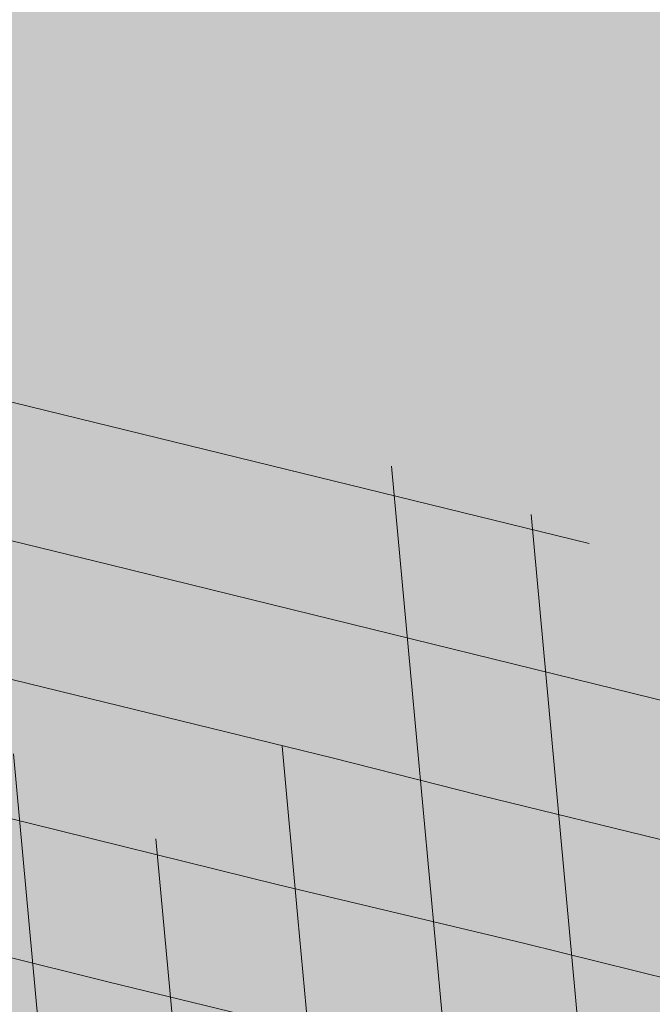
# Model space of a CAD drawing. Units: metres. Extents: x 544839 to 549377, y 6583208 to 6587885.
# Drawn here: x 547289 to 547289, y 6584746 to 6584747 of the extents above; entities that cross this region are included whole.
import ezdxf

# ---------------------------------------------------------------- set-up
doc = ezdxf.new("R2010")
doc.units = ezdxf.units.M
for name, color, linetype, lineweight in [('AR-Blocks', 7, 'Continuous', 9), ('OPT-planpuu', 78, 'Continuous', 0), ('OPT-tee kontuurjoon', 250, 'Continuous', 9)]:
    doc.layers.add(name, color=color, linetype=linetype, lineweight=lineweight)
pattern_1 = [(95.26041070926827, (-31571.08801527938, -34146.36042694542), (-81.37860875637121, -7.492555365539516), [])]
pattern_2 = [(166.2565632672355, (-26046.9650472065, -30647.39149545408), (-19.4152638440201, -79.38302009180103), [])]

# ---------------------------------------------------------------- blocks, each defined once
blk = doc.blocks.new('Tree')
at = {"layer": 'AR-Blocks'}
h = blk.add_hatch(dxfattribs=at)
h.set_pattern_fill('ANSI31', color=85, scale=653.7824151335103, angle=121.2565632672355, style=0)
h.set_pattern_definition(pattern_2)
h.paths.add_polyline_path([(-146.1251416155137, 2603.576238196067, 0.5121558898008628), (-205.1854655929783, 2515.429050741412, -0.2797061098355841), (-294.8427543827274, 2319.288066463647, -0.03465426361714516), (-307.977081746707, 2311.213271525092), (-258.3722082325257, 2204.789927714053), (-178.4928029724397, 2206.717985234471), (-160.0864326854644, 2291.166487953873), (-97.30126346548786, 2321.366310072117), (-30.24050793610513, 2261.518455496043), (6.584396434191149, 1932.537047772596), (49.92349974194076, 1882.145662427138), (168.9210033658892, 1876.822383282401), (212.6376532558352, 2015.152775593), (262.1684283212526, 2026.66501330155), (316.7334993795375, 2140.670652299115), (432.272107539553, 2067.107992134304, 0.7335825464443675), (395.1242378667812, 2160.459994208984, -0.8861238118520244), (378.9244533876481, 2242.759774716091, 0.3124799252858232), (470.2084576562629, 2372.291844597072, -0.8087036811201402), (568.1623604348861, 2462.762691884229, -0.02859248390000516), (841.2765908817237, 2229.605199098776), (1016.017960977915, 2306.783932733713, 0.009171349584444594), (973.9429859546653, 2392.993389013005, 0.1102767209555559)])
h.paths.add_polyline_path([(841.2765908817237, 2229.605199098776), (659.5553918222431, 2149.343655958379), (661.0190007118217, 2075.694549763386), (654.0012443689338, 2027.760339336572), (665.758823500073, 1957.506421742655), (602.2987289527955, 1942.278269367394), (641.4875067428511, 1875.369344055842), (616.7004081014311, 1637.393006656363), (681.7404436639627, 1613.225116329369), (731.6303540281078, 1669.597101950829), (1107.93237362901, 1940.089975023453, 0.03134485511063079)])
h.paths.add_polyline_path([(1498.587269006151, 315.5803248860611), (1534.321077957517, 423.7806740118976), (1491.155070042965, 502.1560093881417), (1548.206447234523, 577.8321081425674), (1593.52351184882, 612.9991456439166), (1669.21052914657, 555.9354557611659), (1757.350416078931, 533.7744299890328, 0.0409974157489475), (1622.350098033319, 1030.200315625858), (1581.142920322774, 1020.341119363511), (1549.669630790129, 1015.636279468701), (1526.446252923372, 1015.263819577885), (1509.98881033936, 1018.401763348767), (1498.813326526055, 1024.228134374789), (1491.435824971559, 1031.920956270871), (1486.372329206846, 1040.658252716254), (1482.138862848631, 1049.6180472829), (1477.514658160566, 1058.12576575538), (1472.331782808673, 1066.096442468363), (1466.685513019911, 1073.592513861848), (1330.793117318535, 940.0463013603148), (1324.505888152489, 946.7804715420789), (1318.041093831416, 953.2273457886622), (1311.494010753988, 959.4493605615426), (1304.959915361775, 965.5089523221977), (1298.516640382179, 971.4428819038585), (1292.172243771929, 977.1852073480404), (1285.917340159765, 982.6443110896944), (1279.742543788336, 987.7285755851044), (1273.638469243422, 992.3463831831905), (1267.595730853442, 996.4061163832521), (1261.604943075567, 999.8161575772538), (1255.656720323925, 1002.484889157015), (1252.709733291034, 1003.429697733096, -0.1001919703254665), (969.809536810295, 5.09516344567237, -0.02454116108930301), (949.1407246354793, -250.6296796295937, -0.3851675971199829), (922.4366396240075, -273.3866824600991), (822.3395921901683, -270.4285106799944), (790.568113026995, -272.2386441944254), (767.7564990047249, -276.6083432958549), (752.2843685630651, -283.0354178832058), (742.5313401416643, -291.017677898184), (736.8770321802003, -300.0529332611914), (733.701063032524, -309.6389938710345), (731.3830511812121, -319.2736696479988), (728.1303091005248, -330.0727365825587, 0.0001393939918058307), (728.0103001169045, -330.0354012630269), (725.1412204841617, -337.4052960727568), (721.1416785005422, -345.895002331541), (716.6977240947599, -354.0562401674251), (711.9153610853245, -361.930711729321), (706.9005934194429, -369.560119209098), (701.759425044409, -376.9861647556099), (696.597859907517, -384.2505505178269), (691.4995903114323, -391.3733982775739), (686.4590621522511, -398.2885081766144), (681.4484097246022, -404.9080999682337), (676.4397673229105, -411.1443934271665), (668.6745361475041, -420.0366851828439), (658.5032283453038, -429.0076752469904), (648.5546344856266, -434.6452047250496), (639.8564943221863, -438.050838556097), (634.904527297389, -439.9220105002314), (630.3808128789824, -441.8272267363354), (626.4267440370168, -443.9805482719239), (623.1837133983499, -446.5960360072058), (620.793113933003, -449.8877509711456), (619.3674133686, -454.0151649520994), (618.903379836469, -458.9193931196205), (619.3688563111937, -464.4869615314674), (620.7316860250139, -470.604396159426), (622.9597119096434, -477.1582229969936), (626.0207771972637, -484.0349681446824), (629.8827248624584, -491.1211575530033), (634.5133980087121, -498.303317258149), (639.8538784603006, -505.4790503261756), (645.7382029251021, -512.5902681992593), (651.9736469177296, -519.5899592421338), (658.3674857810838, -526.4311119482882), (664.726995029836, -533.0667147682252), (670.8594500497566, -539.449756130969), (676.5721263555461, -545.5332245085592), (683.9482331184263, -553.8301719282026), (690.8960110572807, -563.1783643291419), (696.1707395366393, -571.0314851639705), (699.2036777643079, -575.4930073950818), (702.3789867023588, -579.8977123926015), (705.8861860040342, -584.3129558966757), (709.9147954515065, -588.8060936902039), (714.6821515230113, -593.3885874960833), (720.5168579534511, -597.8483229039266), (727.7753353027219, -601.9172913573129), (736.8140040878206, -605.3274843857653), (747.989284868614, -607.8108934758202), (761.6575982478971, -609.0995101569133), (778.1753646568104, -608.9253259156103), (841.3229907373316, -602.8262576172565, -0.5293802227879926), (868.9669298986555, -636.0939484570554, -0.08713876942200384), (472.0140290121199, -1448.999628591366, -0.3723405477462983), (388.7465043167176, -1468.481140796954), (203.0392082647304, -1470.903129467755), (131.3419539598399, -1366.8159716628), (168.7520988706383, -1275.033450031086), (103.9719970849983, -1145.225972087166), (-12.73468306029099, -1169.064889178073), (-72.3564111086016, -1280.342825805958), (-57.3606337782112, -1611.03901095131), (-114.253848313936, -1680.624014863759), (-180.9844664426928, -1660.598248181152), (-212.3513247629162, -1580.059659435545), (-291.5519912382006, -1590.628066630146), (-325.4556254669442, -1708.806434049402), (-264.182034363359, -1812.21806618433, -0.5046405816137104), (-391.2165089079062, -1913.89346934059, 0.3319483222919831), (-514.840341615316, -1963.452706527532, 0.2820078388470463), (-514.5527352520148, -2198.988741669469, -0.508061049182694), (-540.543040113087, -2283.258998253135, -0.03501835520878695), (-882.2251759859209, -2414.056399915033, 0.009894391643953213), (-762.6335152574757, -2448.148103258412, 0.03204582084985613), (-428.4305458446615, -2426.990563247018), (-425.3955021043657, -2421.30729049661), (-414.6672278495971, -2408.438792490764), (-404.1506661458989, -2401.493292670071), (-393.8446232172137, -2398.774374255925), (-383.7479054590221, -2398.585620405458), (-373.859319138166, -2399.230614447399), (-364.1764741273946, -2399.314609582201), (-354.6921941658075, -2398.649539463324), (-345.3981065126427, -2397.349007787489), (-396.2464118286152, -2213.73042503577), (-387.3075905271689, -2211.499781336592), (-378.5338431402342, -2208.974487192419), (-369.9167970558046, -2206.268146257222), (-361.4480794473784, -2203.494362270649), (-353.1333063455531, -2200.739029049684), (-345.0340486952045, -2197.977200934678), (-337.2258662124514, -2195.15622251491), (-329.7843185277889, -2192.223438272267), (-322.7849654861784, -2189.126192710202), (-316.3033666749834, -2185.811830332081), (-310.4150818535127, -2182.227695705675), (-305.1956707378267, -2178.321133291538), (-300.6810213276185, -2174.081353249334), (-296.7483350559487, -2169.665028149859), (-293.2351414676814, -2165.270696198757), (-287.7769032855867, -2158.274258825593), (-281.7724988981499, -2152.441671962515), (-274.356867403636, -2149.927389488017), (-264.6895813938463, -2151.95657796126), (-253.7176069494453, -2158.245059590161), (-242.3026347871928, -2168.257495839396), (-234.1105154558318, -2178.045220587068), (-228.8424349495326, -2185.274273373871), (-223.7973240324354, -2193.003539194862), (-218.9628956982051, -2201.035023431599), (-214.326862811693, -2209.170731465638), (-209.8769382806786, -2217.212668657114), (-205.6008349701005, -2224.96284045199), (-201.4862658306374, -2232.223252210431), (-197.5209437700396, -2238.795909292487), (-193.6932807871199, -2244.549311272902), (-189.9944858451781, -2249.617934241091), (-186.4164671274193, -2254.202748436728), (-182.9511325164931, -2258.50472412091), (-177.4627625271096, -2265.396508564751), (-173.1503151985235, -2271.723322586811), (-170.0547985883895, -2276.903646685867), (-137.8543571277696, -2372.963440234438, 0.1318900793446542), (1050.47291854897, -1719.702162196438), (986.5831832126423, -1652.233721689976), (1048.969905047765, -1550.761360447228), (1100.715923276322, -1540.069069249425), (1017.506732120877, -1409.870425345682), (1027.396278801345, -1303.322180909905), (1193.590621085546, -1211.836913912106), (1369.962569899915, -1197.799148642822), (1457.297374802001, -1081.117308606903), (1418.006432013877, -983.5871827290539), (1311.162379727757, -878.107264246748), (1310.876921835326, -782.5763742921845), (985.570971947076, -591.0190917585423), (961.8266927389195, -528.2613959763403), (1044.921261902229, -394.0539062569296), (1264.819185243046, -318.1422041295009), (1323.606365499872, -195.5098074124398), (1449.66640144863, -162.2260258076858), (1717.031136627571, -409.1489500401512), (1786.039836798096, -428.3748799775058, 0.05814040649138705), (1791.725135217101, 299.9402783538826), (1662.226487527281, 228.6351717402722), (1599.335525460599, 299.5542536522989)])
h = blk.add_hatch(dxfattribs=at)
h.set_pattern_fill('ANSI31', color=85, scale=653.7824151335103, angle=50.26041070926836, style=0)
h.set_pattern_definition(pattern_1)
h.paths.add_polyline_path([(-1579.00329783879, 2116.327331469263), (-1559.960597838974, 2032.68502112884), (-1597.671575750923, 1991.432334892932), (-1530.701037673571, 1853.84137334126), (-1558.975735191925, 1750.638306496359), (-1665.019801559072, 1714.511224012545), (-1646.643851427652, 1636.630757143706), (-1641.487572474114, 1620.937454922401), (-1635.864423541643, 1608.412938227862), (-1629.913304905524, 1598.633449042027), (-1623.773116840923, 1591.175229368426), (-1617.58275970901, 1585.61452112456), (-1611.481133699068, 1581.527566335411), (-1450.138418287883, 1466.800844476427), (-1444.587002396234, 1464.434462526042), (-1439.277299885376, 1462.536600284759), (-1434.08449207744, 1460.949540064539), (-1428.883760594967, 1459.515564263056), (-1423.550286802871, 1458.076955170822), (-1417.959252323722, 1456.475995142639), (-1411.98583860838, 1454.554966511918), (-1405.505227107642, 1452.156151611984), (-1398.431167678471, 1449.17600331326), (-1390.83168333018, 1445.727656612595), (-1382.813365220674, 1441.978417000981), (-1374.482804808242, 1438.095590033729), (-1365.946593293775, 1434.246481201859), (-1357.311321921006, 1430.598396039204), (-1348.683582105266, 1427.318640058205), (-1340.169965090376, 1424.574518771362), (-1331.878927521349, 1422.504434635848), (-1323.926387948624, 1421.131177823714), (-1316.430130238179, 1420.448635409077), (-1309.507938213006, 1420.450694551677), (-1303.277595867723, 1421.131242325515), (-1297.856887025468, 1422.484165804563), (-1293.3635956379, 1424.503352127285), (-1289.915505528101, 1427.182688367539), (-1287.569403481117, 1430.506264562791), (-1286.138087958941, 1434.41898221751), (-1285.373360213853, 1438.855945799543), (-1285.027021627058, 1443.752259755318), (-1284.850873407937, 1449.043028488362), (-1284.596716937638, 1454.663356509394), (-1284.016353511455, 1460.548348200493), (-1282.861584381695, 1466.633108029564), (-1280.940923685674, 1472.863240025254), (-1278.289736027364, 1479.226346438096), (-1275.000099110242, 1485.720529186903), (-1271.164090294478, 1492.343890125936), (-1266.873787197692, 1499.094531130962), (-1262.221267180081, 1505.970554077809), (-1257.298607902165, 1512.970060799315), (-1252.197886767011, 1520.091153192698), (-1246.983563737507, 1527.317763087965), (-1241.609628328908, 1534.577142067152), (-1236.002452616318, 1541.782371645138), (-1230.088408503158, 1548.846533379765), (-1379.262589034654, 1667.372471270777), (-1372.513924216852, 1673.893741927357), (-1365.237506966223, 1680.013189370817), (-1357.359709314944, 1685.643895094559), (-1348.985411600705, 1690.942130046067), (-1340.933527125919, 1697.036922452666), (-1334.201477670314, 1705.300489974194), (-1329.78668492756, 1717.105050249302), (-1328.686570634454, 1733.822820937829), (-1331.898556441913, 1756.826019678309), (-1340.42006408656, 1787.486864066319), (-1355.248515348067, 1827.177571783264, -0.04099741574894749), (-879.0775492473622, 2021.92088198445), (-890.2844634433859, 1931.731327119065), (-937.6557591148594, 1849.629258697198), (-897.2067190691014, 1808.957007277189), (-815.1169940658729, 1761.596595430557), (-742.6140040012542, 1814.030495343424), (-630.8536188026483, 1791.808052821361), (-627.2786840244371, 1893.760325801544), (-564.5900427003799, 1964.858311312375), (-651.2085108991887, 2084.656303630079, -0.0581404064913869), (72.32699806726305, 2168.152769305903), (61.69163377321092, 2097.30980138322), (-150.6519582553883, 1801.734039371178), (-102.1898247858044, 1680.695349688714), (26.71562671696302, 1637.359199965184), (128.9700910333486, 1428.405358841628), (272.3386129001738, 1362.361247346606), (331.718416381249, 1393.60797694941), (482.0211384157301, 1739.913110151494), (576.7988892701978, 1751.888517012805), (668.4090878776333, 1870.83907912513), (760.397134719271, 1921.771415431678), (886.8907303575252, 1849.373969326218), (922.4092507080059, 1676.046078083731), (1012.52811724224, 1551.37607637902), (1257.467915392277, 1773.705592544269, 0.06945393625619514), (693.109474049008, 2225.680316853701), (689.9038770059706, 2223.626948802659), (682.415023265261, 2219.510685665809), (675.0757456783031, 2216.154538462361), (668.0014917568187, 2213.582637374566), (661.3077090553124, 2211.819112649173), (655.1098452142323, 2210.888094532667), (649.5233477881993, 2210.813713250376), (644.6636643318052, 2211.620099027336), (640.6462424854399, 2213.331382110322), (637.5300487903587, 2215.946662242597), (635.1481257776322, 2219.364917133047), (633.2770351365907, 2223.460094094466), (631.6933384279255, 2228.106140289499), (630.1735971263552, 2233.177003009521), (628.4943729642546, 2238.546629481498), (626.4322273734724, 2244.088966953932), (623.7637220004981, 2249.677962675298), (620.3175776294374, 2255.212180886461), (616.1311514238478, 2260.688653712437), (611.2939598134835, 2266.129030356606), (605.8955191425048, 2271.554959957764), (600.0253458408406, 2276.988091654974), (595.5068623308034, 2280.935363264274, 0.02591285975128061), (350.6447062353254, 2396.773755059447), (394.5162734369223, 2320.38829227227), (358.2686178687727, 2293.415692324823), (256.2606343130174, 2203.446953685474), (194.3594157413463, 2248.791755881495), (246.6497773031297, 2329.889772188835), (183.4621889690461, 2339.120927407945), (188.2389547876082, 2398.925707552626), (126.2148317340761, 2416.053907182402), (85.54049703158671, 2489.461219573204, 0.01069776478654201), (-22.5548402639397, 2518.358886377988), (-17.50667549096397, 2506.63019341488), (-5.169833626365289, 2481.552490923597), (6.630844440835062, 2460.239800656025), (17.64915934600867, 2442.198248710818), (27.63891155278543, 2426.933961315357), (36.35390178242233, 2413.953064568239), (43.54793041263474, 2402.761684653975), (48.97479812183883, 2392.86594775696), (52.45873232878512, 2383.832026460368), (54.10566814459162, 2375.466279199332), (54.09196772135329, 2367.635110807591), (52.59399299658253, 2360.204926161954), (49.78810612240341, 2353.042130096161), (45.85066907916917, 2346.013127486876), (40.95804393326398, 2338.984323189463), (35.28659270802746, 2331.8221220376), (28.99056726970593, 2324.452963783944), (22.13577838457422, 2317.043427748882), (14.76592653308762, 2309.820128064326), (6.924712367414031, 2303.009678926654), (-1.344163589121308, 2296.838694510676), (-9.997000856033992, 2291.533789034074), (-18.99009882411337, 2287.321576585979), (-28.27975697006332, 2284.428671426969), (-37.83044838393107, 2282.984954185682), (-47.6393409105367, 2282.733371455848), (-57.71177596534835, 2283.320136349372), (-68.05309496365953, 2284.39146191375), (-78.66863936386653, 2285.593561303787), (-89.56375066720648, 2286.57264754553), (-100.743770246132, 2286.974933793754), (-112.2140396877367, 2286.446633074476), (-123.9491095062403, 2284.767747450052), (-135.8003675123327, 2282.253434698752), (-147.5884106155718, 2279.352641613674), (-159.1338357683271, 2276.514314902), (-170.2572398372868, 2274.18740133541), (-180.7792198606767, 2272.820847664072), (-190.5203727050975, 2272.86360061662), (-199.3012953230063, 2274.764606943339), (-207.0250895019853, 2278.843889713477), (-213.9248758121685, 2284.905777230466), (-220.3162800022401, 2292.625674181167), (-226.5149274774885, 2301.678985123799), (-232.8364438148565, 2311.74111472386), (-239.5964545055467, 2322.487467625338), (-247.110585126502, 2333.593448450774), (-255.6944611688668, 2344.734461822707), (-265.4014341731963, 2355.863913822352), (-275.235759663221, 2368.047216279709), (-283.9394191261381, 2382.62778248328), (-290.2543940063624, 2400.949025657363), (-292.9226658340776, 2424.354359111996), (-290.6862160965102, 2454.187196092782), (-282.287026323902, 2491.790949909875), (-258.4531362720882, 2562.175103407077, 0.5417265781678418), (-285.5361179395695, 2596.611540475089, 0.1342797468875948)])
h.paths.add_polyline_path([(1313.684973230731, 1530.988292052949), (1303.719443345442, 1606.395725474562), (1302.911073699361, 1605.931370871243), (1252.414932599437, 1629.890538408959), (1140.504980388068, 1525.523454220485), (1033.547377362614, 1522.298134079188), (1012.52811724224, 1551.37607637902), (968.9246455005486, 1511.79762138387), (993.5606026939058, 1442.375704040736), (1002.031943760288, 1394.676921956721), (1035.363923287747, 1331.725887420369), (979.954865980515, 1297.245217528529), (1038.259824581502, 1246.126762995918), (1089.856621222862, 1012.492630210108), (1159.200118756649, 1010.090027923769), (1188.745790286426, 1079.327714264582), (1405.533968220145, 1378.91012390393), (1406.9013860134, 1382.935594351482), (1531.55025000131, 1460.966782870484), (1420.513730445295, 1463.719084615892)])
h = blk.add_hatch(dxfattribs=at)
h.set_pattern_fill('ANSI31', color=82, scale=653.7824151335103, angle=121.2565632672355, style=0)
h.set_pattern_definition(pattern_2)
h.paths.add_polyline_path([(-428.0024778600782, 2322.019007418348, 0.5046405816137185), (-584.6815056081978, 2278.117668211649), (-568.7268639608519, 2158.979647240849), (-646.1448483224958, 2063.470283065035), (-723.1713931604463, 2084.715239765836), (-720.5454550882278, 2171.106492395586), (-774.1309835859574, 2215.632865095322), (-853.7051786085067, 2173.837433350258), (-930.4644803711271, 1967.699663448511), (-897.2758629413729, 1824.435148098666), (-772.4932200237527, 1727.76224731702), (-707.5966771074454, 1744.813871574574), (-483.0728013082698, 2048.305523455332), (-388.0357922502735, 2038.599889710153), (-271.961620678514, 2133.828306825351), (-170.857589153864, 2162.705260346134), (-63.94791003665887, 2063.648001942827), (-68.4300630899379, 1886.775071630676), (5.174951215158217, 1711.925378012835), (110.1049286798225, 1690.948453622041), (242.6673808578344, 1767.391386277872), (286.4600325778883, 1732.662354774671), (368.5631837753172, 1757.516591210544, -0.1342797468875949), (938.2622587350779, 500.8649963571661, -0.5417265781678362), (905.8072812608443, 471.4365996744164), (833.926653938659, 490.2822568537522), (795.826969180489, 496.0270554449089), (765.9107552389032, 496.1685230018484), (742.7497864536126, 491.8674959828641), (724.915837207227, 484.2848108460748), (710.9806818393699, 474.5813040925859), (699.5160947755794, 463.9178121806908), (689.093850355508, 453.4551715900743), (678.5814113143715, 444.1120601083821), (668.0289938835194, 435.838520648671), (657.7825026897481, 428.3424374320166), (648.1878423169837, 421.3316946794657), (639.5909174779954, 414.5141766335437), (632.3376326707657, 407.597767493935), (626.7738925651356, 400.2903515031066), (623.2456017450313, 392.2998128606851), (621.96427917041, 383.4073081590905), (622.6039008764201, 373.6870833470457), (624.704057360068, 363.2866566588491), (627.8043389467057, 352.353546414568), (631.4443360475416, 341.0352708699211), (635.1636390737258, 329.4793483235553), (638.5018383935676, 317.8332970740303), (640.9985245040734, 306.2446353985724), (642.3289047244762, 294.8395369627251), (642.7106542638503, 283.6587972642883), (642.4970653251512, 272.721867168133), (642.0414300254488, 262.0481975819712), (641.6970407394401, 251.6572393276292), (641.8171894983097, 241.5684433342976), (642.7551685479993, 231.8012604453106), (644.8642700914061, 222.3751415898587), (648.400717831013, 213.3109159447922), (653.2324618533894, 204.6349264290038), (659.1303836158477, 196.374894123277), (665.865364747413, 188.5585402800498), (673.208286834124, 181.2135860444832), (680.9300313333515, 174.3677526046959), (688.8014799169323, 168.0487611915596), (696.5935141280934, 162.2843329288735), (704.1353542855941, 157.1284498264577), (711.48957632581, 152.7401370098378), (718.7770948318357, 149.3046804477781), (726.1188245586236, 147.0073660232738), (733.6356801322545, 146.0334796836105), (741.4485762218537, 146.5683073975815), (749.6784274963429, 148.7971350695734), (758.4461486677174, 152.9052486254805), (767.9374860576354, 159.0118856885092), (778.5975127700658, 166.9720906497823), (790.9361335615104, 176.5748595764308), (805.4632531885, 187.6091885354108), (822.6887764505227, 199.8640735937952), (843.1226080612105, 213.1285108186858), (867.2746529058204, 227.1914962770388), (928.7311411813716, 258.9168292572285, -0.5431042967910278), (966.8355163721135, 237.174307892521, -0.02219895434182094), (969.809536810295, 5.09516344567237, 0.1001919703254641), (1252.709733291034, 1003.429697733096), (1249.759038801567, 1004.375694892617), (1243.989321565983, 1005.671963572691), (1238.442353635182, 1006.612085321147), (1233.212919812562, 1007.434450283254), (1228.395805030217, 1008.377448539904), (1224.085794134502, 1009.679470215036), (1220.377672057512, 1011.578905475311), (1217.366223645571, 1014.314144401738), (1215.129044948, 1018.064237685394), (1213.674976053619, 1022.770878200696), (1212.995668383024, 1028.316419410883), (1213.082773099333, 1034.58321473618), (1213.927941580187, 1041.453617661187), (1215.522825031629, 1048.809981627666), (1217.859074788459, 1056.53466007729), (1220.928342142492, 1064.51000645179), (1224.693820877437, 1072.623763094147), (1229.004875002283, 1080.785227801985), (1233.682411017799, 1088.909087317166), (1238.547335338953, 1096.910028338621), (1243.42055455246, 1104.702737543776), (1248.12297511613, 1112.201901695938), (1252.475503530877, 1119.322207451056), (1256.299046340369, 1125.978341551017), (1259.472993703268, 1132.116639044471), (1262.1106704954, 1137.810028550841), (1264.383885293355, 1143.163086931876), (1266.464446587925, 1148.280391199791), (1268.524163084396, 1153.266518237782), (1270.734843316459, 1158.22604501505), (1273.268295774848, 1163.263548479285), (1276.29632907905, 1168.483605513771), (1409.907387137762, 1314.571858654221), (1414.710398607596, 1320.127407186214), (1420.986943741213, 1325.590646100216), (1429.1405945734, 1330.771855242449), (1439.574923224805, 1335.481314544842), (1452.693501816189, 1339.529303939533), (1468.899902468082, 1342.726103294073), (1488.597697258345, 1344.88199254057, 0.05638798785284928), (1107.93237362901, 1940.089975023453), (731.6303540281078, 1669.597101950829), (681.7404436639627, 1613.225116329369), (616.7004081014311, 1637.393006656363), (641.4875067428511, 1875.369344055842), (602.2987289527955, 1942.278269367394), (665.758823500073, 1957.506421742655), (654.0012443689338, 2027.760339336572), (661.0190007118217, 2075.694549763386), (659.5553918222431, 2149.343655958379), (841.2765908817237, 2229.605199098776, 0.0285924839000197), (568.1623604348861, 2462.762691884229, 0.8087036811191378), (470.2084576562629, 2372.291844597072, -0.3171145029224577), (376.7138129810337, 2241.970962557985, 0.8616245048494259), (395.1242378667812, 2160.459994208984, -0.7335825464444041), (432.272107539553, 2067.107992134304), (316.7334993795375, 2140.670652299115), (262.1684283212526, 2026.66501330155), (212.6376532558352, 2015.152775593), (168.9210033658892, 1876.822383282401), (49.92349974194076, 1882.145662427138), (6.584396434191149, 1932.537047772596), (-30.24050793610513, 2261.518455496043), (-97.30126346548786, 2321.366310072117), (-160.0864326854644, 2291.166487953873), (-178.4928029724397, 2206.717985234471), (-258.3722082325257, 2204.789927714053), (-307.977081746707, 2311.213271525092, -0.2939130520217972)])
h.paths.add_polyline_path([(8.147626171499724, -1072.483265578558, -0.1176921684285058), (-1427.279385642643, -1334.405396184724), (-1464.436522798176, -1545.628066136633), (-1385.723826274509, -1656.52869148711), (-1417.777786721796, -1782.90703773241), (-1763.40710691415, -1896.903551511568), (-1813.698548087705, -1947.919314067185, 0.0581404064913869), (-1179.596316380135, -2306.234332275213), (-1179.121085247607, -2158.40303605776), (-1086.595645899419, -2137.815846786296), (-1023.703744372935, -2057.493652784629), (-946.4264687391405, -2141.233985504907), (-856.9506621166365, -2141.512300631803), (-818.4558225675719, -2228.114141774), (-809.6903863378684, -2284.802094664381), (-896.308291272755, -2323.300508160391), (-958.4478029151796, -2389.621182355695, 0.006368304551584305), (-882.2251759859209, -2414.056399915033, 0.03501835520878878), (-540.543040113087, -2283.258998253135, 0.5080610491826072), (-514.5527352520148, -2198.988741669469, -0.2820078388470491), (-514.840341615316, -1963.452706527532, -0.3319483222919831), (-391.2165089079062, -1913.89346934059, 0.5046405816137104), (-264.182034363359, -1812.21806618433), (-325.4556254669442, -1708.806434049402), (-291.5519912382006, -1590.628066630146), (-212.3513247629162, -1580.059659435545), (-180.9844664426928, -1660.598248181152), (-114.253848313936, -1680.624014863759), (-57.3606337782112, -1611.03901095131), (-72.3564111086016, -1280.342825805958), (-12.73468306029099, -1169.064889178073), (103.9719970849983, -1145.225972087166), (168.7520988706383, -1275.033450031086), (131.3419539598399, -1366.8159716628), (203.0392082647304, -1470.903129467755), (388.7465043167176, -1468.481140796954, 0.3723405477462983), (472.0140290121199, -1448.999628591366, 0.08713876942200335), (868.9669298986555, -636.0939484570554, 0.5293802227879127), (841.3229907373316, -602.8262576172565), (778.1753646568104, -608.9253259156103), (761.6575982478971, -609.0995101569133), (747.989284868614, -607.8108934758202), (736.8140040878206, -605.3274843857653), (727.7753353027219, -601.9172913573129), (720.5168579534511, -597.8483229039266), (714.6821515230113, -593.3885874960833), (709.9147954515065, -588.8060936902039), (705.8861860040342, -584.3129558966757), (702.3789867023588, -579.8977123926015), (699.2036777643079, -575.4930073950818), (696.1707395366393, -571.0314851639705), (693.0906522801961, -566.4457898948604), (689.7738962987787, -561.6685658691422), (686.0309519389994, -556.632457260901), (681.6722994188312, -551.2701083300781), (676.5721263555461, -545.5332245085592), (670.8594500497566, -539.449756130969), (664.726995029836, -533.0667147682252), (658.3674857810838, -526.4311119482882), (651.9736469177296, -519.5899592421338), (645.7382029251021, -512.5902681992593), (639.8538784603006, -505.4790503261756), (634.5133980087121, -498.303317258149), (629.8827248624584, -491.1211575530033), (626.0207771972637, -484.0349681446824), (622.9597119096434, -477.1582229969936), (620.7316860250139, -470.604396159426), (619.3688563111937, -464.4869615314674), (618.903379836469, -458.9193931196205), (619.3674133686, -454.0151649520994), (620.793113933003, -449.8877509711456), (623.1837133983499, -446.5960360072058), (626.4267440370168, -443.9805482719239), (630.3808128789824, -441.8272267363354), (634.904527297389, -439.9220105002314), (639.8564943221863, -438.050838556097), (645.0953212408058, -435.999649917896), (650.4796152547642, -433.5543836639408), (655.8679835227958, -430.5009788082243), (661.1472430042049, -426.6756812117383), (666.3170496896491, -422.1159642956482), (671.4052691987599, -416.9096082852484), (676.4397673229105, -411.1443934271665), (681.4484097246022, -404.9080999682337), (686.4590621522511, -398.2885081766144), (691.4995903114323, -391.3733982775739), (696.597859907517, -384.2505505178269), (701.759425044409, -376.9861647556099), (706.9005934194429, -369.560119209098), (711.9153610853245, -361.930711729321), (716.6977240947599, -354.0562401674251), (721.1416785005422, -345.895002331541), (725.1412204841617, -337.4052960727568), (728.0103001169045, -330.0354012630269, 0.1256811602615189), (616.6005923751509, -324.3169563839765, 0.3508021785107088), (521.4092739013722, -241.7211870954634, -0.5046405816136728), (382.3594574073795, -326.2244051835878), (306.2047152570449, -233.2250832531863), (183.5635344556649, -224.5807951090828), (146.4958246807219, -295.3651273248688), (211.4102214960149, -352.4305736253591), (207.3574891189637, -421.9833024523541), (122.4900766567152, -451.5879124353087), (-183.0467438694322, -324.1826868031494), (-248.1365287443041, -337.6322034666809), (-310.5232506223838, -439.1045647094579), (-210.7722598644323, -544.4429848859581), (-224.7355755516328, -593.3393560002005), (-151.5180077978293, -696.362753722482), (-271.8971864649211, -761.7040752146713, 0.7335825464443675), (-172.2450487562455, -774.51079085331, -0.8616245048497867), (-92.03757422885974, -797.9573839567165, 0.2799778283021079), (-27.02432432139176, -947.5545347950683), (-20.63689971409622, -947.3162558649055, -0.8270561609404419)])
h = blk.add_hatch(dxfattribs=at)
h.set_pattern_fill('ANSI31', color=83, scale=653.7824151335103, angle=50.26041070926836, style=0)
h.set_pattern_definition(pattern_1)
h.paths.add_polyline_path([(1640.485630054842, 1910.512423336695, 0.3723405477462781), (1626.88401257075, 1994.939942469806, 0.08713876942200428), (843.7772298387135, 2447.853860526273, 0.5293802227879485), (808.6550585702644, 2422.607876477457), (810.3162932638079, 2359.188150763701), (809.3331465009542, 2342.69874901553), (807.0903667072416, 2329.154257090282), (803.8303404764156, 2318.180358472062), (798.0896615652018, 2305.691899421407), (788.6281807664782, 2294.963213865922), (778.7444018653478, 2287.278992247753), (771.4349065831921, 2282.752000770779), (766.7719142774586, 2280.038995576077), (761.981751490006, 2277.287654233151), (756.9839540532848, 2274.313640039138), (751.6980575851048, 2270.932616312683), (746.0435978750174, 2266.9602463724), (739.9635869935737, 2262.274409370599), (733.4949430373963, 2257.001848030268), (726.6980604270939, 2251.331520908061), (719.6333338407567, 2245.45238660356), (712.3611576560652, 2239.553403673388), (704.941926465428, 2233.82353065272), (697.4360347322072, 2228.451726184096), (693.109474049008, 2225.680316853701, -0.06945393625619424), (1257.467915392277, 1773.705592544269), (1012.52811724224, 1551.37607637902), (1033.547377362614, 1522.298134079188), (1140.504980388068, 1525.523454220485), (1252.414932599437, 1629.890538408959), (1302.911073699361, 1605.931370871243), (1377.294783449528, 1648.659865284149, -0.004022034380740968), (1410.562546000874, 1622.905264089306), (1432.104617152596, 1704.607345860175), (1521.041534166696, 1660.860631604373), (1629.894744425168, 1725.091553497492)])
h = blk.add_hatch(dxfattribs=at)
h.set_pattern_fill('ANSI31', color=87, scale=653.7824151335103, angle=121.2565632672355, style=0)
h.set_pattern_definition(pattern_2)
h.paths.add_polyline_path([(1488.597697258345, 1344.88199254057), (1468.899902468082, 1342.726103294073), (1452.693501816189, 1339.529303939533), (1439.574923224805, 1335.481314544842), (1429.1405945734, 1330.771855242449), (1420.986943741213, 1325.590646100216), (1414.710398607596, 1320.127407186214), (1409.907387137762, 1314.571858654221), (1276.29632907905, 1168.483605513771), (1273.268295774848, 1163.263548479285), (1270.734843316459, 1158.22604501505), (1268.524163084396, 1153.266518237782), (1266.464446587925, 1148.280391199791), (1264.383885293355, 1143.163086931876), (1262.1106704954, 1137.810028550841), (1259.472993703268, 1132.116639044471), (1256.299046340369, 1125.978341551017), (1252.475503530877, 1119.322207451056), (1248.12297511613, 1112.201901695938), (1243.42055455246, 1104.702737543776), (1238.547335338953, 1096.910028338621), (1233.682411017799, 1088.909087317166), (1229.004875002283, 1080.785227801985), (1224.693820877437, 1072.623763094147), (1220.928342142492, 1064.51000645179), (1217.859074788459, 1056.53466007729), (1215.522825031629, 1048.809981627666), (1213.927941580187, 1041.453617661187), (1213.082773099333, 1034.58321473618), (1212.995668383024, 1028.316419410883), (1213.674976053619, 1022.770878200696), (1215.129044948, 1018.064237685394), (1217.366223645571, 1014.314144401738), (1220.377672057512, 1011.578905475311), (1224.085794134502, 1009.679470215036), (1228.395805030217, 1008.377448539904), (1233.212919812562, 1007.434450283254), (1238.442353635182, 1006.612085321147), (1243.989321565983, 1005.671963572691), (1249.759038801567, 1004.375694892617), (1255.656720323925, 1002.484889157015), (1261.604943075567, 999.8161575772538), (1267.595730853442, 996.4061163832521), (1273.638469243422, 992.3463831831905), (1279.742543788336, 987.7285755851044), (1285.917340159765, 982.6443110896944), (1292.172243771929, 977.1852073480404), (1298.51664033928, 971.4428819038585), (1304.959915361775, 965.5089523221977), (1311.494010753988, 959.4493605615426), (1318.041093831416, 953.2273457886622), (1324.505888152489, 946.7804715420789), (1330.793117318535, 940.0463013603148), (1466.685513019911, 1073.592513861848), (1472.331782808673, 1066.096442468363), (1477.514658160566, 1058.12576575538), (1482.138862848631, 1049.6180472829), (1486.372329206846, 1040.658252716254), (1491.435824971559, 1031.920956270871), (1498.813326526055, 1024.228134374789), (1509.98881033936, 1018.401763348767), (1526.446252923372, 1015.263819577885), (1549.669630790129, 1015.636279468701), (1581.142920322774, 1020.341119363511), (1622.350098033319, 1030.200315625858, -0.0409974157489475), (1757.350416078931, 533.7744299890328), (1669.21052914657, 555.9354557611659), (1593.52351184882, 612.9991456439166), (1548.206447234523, 577.8321081425674), (1491.155070042965, 502.1560093881417), (1534.321077957517, 423.7806740118976), (1498.587269006151, 315.5803248860611), (1599.335525460599, 299.5542536522989), (1662.226487527281, 228.6351717402722), (1791.725135217101, 299.9402783538826, -0.05814040649138726), (1786.039836798096, -428.3748799775058), (1717.031136627571, -409.1489500401512), (1449.66640144863, -162.2260258076858), (1323.606365499872, -195.5098074124398), (1264.819185243046, -318.1422041295009), (1044.921261902229, -394.0539062569296), (961.8266927389195, -528.2613959763403), (985.570971947076, -591.0190917585423), (1310.876921835326, -782.5763742921845), (1311.162379727757, -878.107264246748), (1418.006432013877, -983.5871827290539), (1457.297374802001, -1081.117308606903), (1369.962569899915, -1197.799148642822), (1193.590621085546, -1211.836913912106), (1027.396278801345, -1303.322180909905), (1017.506732120877, -1409.870425345682), (1100.715923276322, -1540.069069249425), (1114.059689965623, -1537.311843805117), (1419.596510448842, -1664.717069415856), (1504.463922911033, -1635.112459454351), (1508.516655331012, -1565.559730605877), (1443.602258472791, -1508.494284326807), (1480.669968247763, -1437.709952111021), (1603.311149049172, -1446.354240233675), (1679.465891199477, -1539.353562164135, 0.5046405816136971), (1818.51570769347, -1454.850344054503, -0.3508021785107076), (1913.707026210206, -1537.446113385944, -0.1596250317494848), (2053.081563845044, -1553.942369658747, 0.2362982773808743), (2443.218067741749, 754.4047786094743), (2028.736787820235, 456.4679449488904), (1978.846877456061, 400.0959593488806), (1913.806841893558, 424.2638496758445), (1938.593940577877, 662.2401870753238), (1899.405162744864, 729.1491123869055), (1962.865257377998, 744.3772647406586), (1951.107678203931, 814.6311823775031), (1958.125434503949, 862.5653927828971), (1956.661825614341, 936.2144989778317), (2313.12439481297, 1093.654775731746, 0.1063709693447932), (1649.331261845015, 1971.106167237929), (1666.849060659762, 1884.777840154347), (1623.940674114594, 1870.625665581421), (1498.749273057358, 1817.455037031366), (1454.325648661033, 1880.020630943953), (1529.541145844822, 1940.467294497692), (1472.49772472895, 1969.171539120856), (1495.907528438955, 2024.41111107367), (1442.460776319873, 2060.241429917995), (1427.036709647538, 2142.734661081035, 0.0496043055744158), (973.9429859546653, 2392.993389013005, -0.009171349584444594), (1016.017960977915, 2306.783932733713), (841.2765908817237, 2229.605199098776, -0.08788818298109521)])
h.paths.add_polyline_path([(1025.209247370134, -1974.833232216639), (1145.588425994269, -1909.49191072445), (1072.370858240494, -1806.468512980748), (1086.334173927695, -1757.572141887926), (1050.47291854897, -1719.702162196438, -0.1318900793446534), (-137.8543571277696, -2372.963440234438), (-107.1325635953981, -2464.612157101408), (-104.604817590327, -2471.507339410586), (-102.8726777788252, -2479.646239187525), (-102.2978349396144, -2489.289708790588), (-103.2419798513292, -2500.698600578136), (-106.0668032499379, -2514.133766951345), (-111.133995871176, -2529.856060247243), (-118.8052484937944, -2548.126332845495, 0.1167741133917434), (1305.254060006497, -2285.612422559076, 0.8270561609404918), (1276.469534078031, -2160.445412845394), (1270.082109513663, -2160.683691775615, -0.2799778283021056), (1205.068859606137, -2011.086540937235, 0.8616245048498472), (1124.861385035882, -1987.639947833799, -0.7335825464443675)])
h = blk.add_hatch(dxfattribs=at)
h.set_pattern_fill('ANSI31', color=81, scale=653.7824151335103, angle=50.26041070926836, style=0)
h.set_pattern_definition(pattern_1)
h.paths.add_polyline_path([(1755.827362614044, 164.2981387402542), (1705.592379537004, 233.8330722691462), (1724.168291354552, 286.5477521516877), (1608.725220475579, 386.9928767587844), (1594.390312238102, 493.0345757653558), (1735.742000594502, 619.5644682576385), (1904.434305420291, 672.9220306398202), (1963.279442677886, 806.2609587456827), (1903.05370596447, 892.4512381746172), (1775.218127212895, 971.1895994689112), (1753.447714286216, 1064.207240500647), (1393.385276365647, 1177.667340586384), (1356.130653615372, 1233.474260020434), (1405.533968220145, 1378.91012390393), (1188.745790286426, 1079.327714264582), (1159.200118756649, 1010.090027923769), (1089.856621222862, 1012.492630210108), (1038.259824581502, 1246.126762995918), (979.954865980515, 1297.245217528529), (1035.363923287747, 1331.725887420369), (1002.031943760288, 1394.676921956721), (993.5606026939058, 1442.375704040736), (968.9246455005486, 1511.79762138387), (1012.52811724224, 1551.37607637902), (922.4092507080059, 1676.046078083731), (886.8907303575252, 1849.373969326218), (760.397134719271, 1921.771415431678), (668.4090878776333, 1870.83907912513), (576.7988892701978, 1751.888517012805), (482.0211384157301, 1739.913110151494), (331.718416381249, 1393.60797694941), (272.3386129001738, 1362.361247346606), (128.9700910333486, 1428.405358841628), (26.71562671696302, 1637.359199965184), (-102.1898247858044, 1680.695349688714), (-150.6519582553883, 1801.734039371178), (61.69163377321092, 2097.30980138322), (72.32699806726305, 2168.152769305903, 0.0581404064913869), (-651.2085108991887, 2084.656303630079), (-564.5900427003799, 1964.858311312375), (-627.2786840244371, 1893.760325801544), (-630.8536188026483, 1791.808052821361), (-742.6140040012542, 1814.030495343424), (-815.1169940658729, 1761.596595430557), (-897.2067190691014, 1808.957007277189), (-937.6557591148594, 1849.629258697198), (-890.2844634433859, 1931.731327119065), (-879.0775492473622, 2021.92088198445, 0.04099741574894749), (-1355.248515348067, 1827.177571783264), (-1340.42006408656, 1787.486864066319), (-1331.898556441913, 1756.826019678309), (-1328.686570634454, 1733.822820937829), (-1329.78668492756, 1717.105050249302), (-1334.201477670314, 1705.300489974194), (-1340.933527125919, 1697.036922452666), (-1348.985411600705, 1690.942130046067), (-1357.359709314944, 1685.643895094559), (-1365.237506966223, 1680.013189370817), (-1372.513924216852, 1673.893741927357), (-1379.262589034654, 1667.372471270777), (-1230.088408503158, 1548.846533379765), (-1236.002452616318, 1541.782371645138), (-1241.609628328908, 1534.577142067152), (-1246.983563737507, 1527.317763087965), (-1252.197886767011, 1520.091153192698), (-1257.298607902165, 1512.970060799315), (-1262.221267180081, 1505.970554077809), (-1266.873787197692, 1499.094531130962), (-1271.164090294478, 1492.343890125936), (-1275.000099110242, 1485.720529186903), (-1278.289736027364, 1479.226346438096), (-1280.940923685674, 1472.863240025254), (-1282.861584381695, 1466.633108029564), (-1284.016353511455, 1460.548348200493), (-1284.596716937638, 1454.663356509394), (-1284.850873407937, 1449.043028488362), (-1285.146146254177, 1440.174245393471), (-1286.567939505214, 1431.924975998598), (-1291.083589529619, 1425.527936701939), (-1300.093606485927, 1421.479033296273), (-1312.665143184306, 1420.105829291526), (-1323.926387948624, 1421.131177823714), (-1331.878927521349, 1422.504434635848), (-1340.169965090376, 1424.574518771362), (-1348.683582105266, 1427.318640058205), (-1357.311321921006, 1430.598396039204), (-1365.946593293775, 1434.246481201859), (-1374.482804808242, 1438.095590033729), (-1382.813365220674, 1441.978417000981), (-1390.83168333018, 1445.727656612595), (-1398.431167678471, 1449.17600331326), (-1405.505227107642, 1452.156151611984), (-1411.98583860838, 1454.554966511918), (-1417.959252323722, 1456.475995142639), (-1423.550286802871, 1458.076955170822), (-1428.883760594967, 1459.515564263056), (-1437.376985268231, 1461.857365355696), (-1444.587002396234, 1464.434462526042), (-1450.138418287883, 1466.800844476427), (-1611.481133699068, 1581.527566335411), (-1617.58275970901, 1585.61452112456), (-1623.773116840923, 1591.175229368426), (-1629.913304905524, 1598.633449042027), (-1635.864423541643, 1608.412938227862), (-1641.487572474114, 1620.937454922401), (-1646.643851427652, 1636.630757143706), (-1665.019801559072, 1714.511224012545), (-1738.551321148523, 1689.460512912468), (-1914.675955185521, 1706.319826688952), (-2020.977894320094, 1606.610661246974), (-1999.253176622035, 1503.732382276256), (-1912.388449663762, 1381.273475172711), (-1928.72663385357, 1287.149640996635), (-1641.705937332765, 1041.920618853779), (-1629.241538061702, 975.989155008996), (-1734.416796288104, 858.2839181448944), (-1752.35787982904, 855.4337368633278, 0.1176921684285056), (-1037.29090638124, -416.4676478312613, 0.8270561609405422), (-928.3190628763405, -348.4936338422849), (-930.6243024345604, -342.5319360587891, -0.2799778283021079), (-810.3510598226567, -232.348555671997, 0.8616245048497867), (-814.30047509633, -148.8776995561348, -0.7335825464443675), (-834.6416571565787, -50.48665917136532), (-733.6623825546412, -143.0275746295665), (-660.0960558744555, -40.25292658070975), (-609.3178003307548, -37.53298987132439), (-542.2027497240342, 91.08276696463872), (-425.945875000587, 65.13893862745317), (-392.0341074558382, 7.976349325370393), (-413.0028715797816, -322.3948830006557), (-357.3762949749071, -392.9965445087437), (-290.2947206970421, -374.1798201034399), (-257.4777107950358, -294.2211561678123), (-178.4809380813676, -306.2189352915884), (-146.7182345481997, -424.9906221721467), (-209.8503935953195, -527.2782027147041, 0.5046405816136971), (-84.67385815581656, -631.2324248979421, -0.3508021785107037), (-131.7705807253078, -748.131299803048, -0.1256811602615205), (-100.8988250156399, -855.33091871957), (-99.30117064915248, -855.3941648862819), (-89.62536873304634, -855.0154833863053), (-79.7609964509902, -854.069800603218), (-69.66321160280495, -853.9511442897929), (-59.27918578585377, -856.355108816424), (-48.55609046900645, -862.9772886393621), (-37.44109729252523, -875.5132782147411), (-25.88137772522168, -895.6586719558836), (-13.82410340750357, -925.1090642759955), (15.97372121847002, -1020.713767742927, 0.3851675971201811), (46.18608768499689, -1038.551992044246, 0.04676559277023265), (513.1651378682873, -896.4379441617202, 0.5431042967910278), (521.3146298602805, -853.3303297398525), (471.3062544778804, -805.5541945074074), (450.1450778631261, -787.2978687093855), (430.9496938661323, -772.297068609987), (413.7535648683552, -760.0009714100888), (398.590153208148, -749.8587542460446), (385.4929213956639, -741.3195943401224), (374.4953317264444, -733.8326687858644), (365.6308466247283, -726.8471547840309), (358.8915913394594, -719.8950350353989), (351.8566931060632, -709.5268953846098), (349.5276182798261, -698.2023133657203), (349.3090219787264, -690.512653794096), (350.1841882423323, -682.5036355898919), (351.9385561422096, -674.1212693402922), (354.3575648358965, -665.3115655467991), (357.2704798749764, -656.0671425984328), (360.681872730609, -646.5670502851281), (364.6401413540007, -637.0369462201925), (369.1936836103559, -627.702487995426), (374.3908975366503, -618.7893333099346), (380.2801809123775, -610.5231397555472), (386.9099317315849, -603.1295649455133), (394.3285479453916, -596.834266514561), (402.554122105008, -591.7706753490638), (411.4835257629456, -587.7033154056553), (420.9833249858639, -584.3044838927017), (430.9200858405675, -581.2464780400187), (441.1603746513429, -578.2015950558853), (451.570757398993, -574.8421321700007), (462.0178002790199, -570.8403865693108), (472.3680694440845, -565.868655483544), (482.5121109393949, -559.7344120094931), (492.4363907674851, -552.7858326695423), (502.1513547805662, -545.5062698100082), (511.6674487880373, -538.3790758417017), (520.9951187709812, -531.8876031110558), (530.1448105815798, -526.5152040503308), (539.1269701580168, -522.7452309845103), (547.9520432666759, -521.0610363457672), (556.6559944252076, -521.7950514457625), (565.3768620399351, -524.6760235212132), (574.2782031825627, -529.2817787526146), (583.5235749248241, -535.1901433417952), (593.2765341667109, -541.978943447888), (603.7006379798695, -549.2260052511847), (614.9594433931343, -556.509154932297), (627.2165073922952, -563.4062187145028), (640.5027122882893, -569.8534496734355), (654.3182411769812, -577.2208086584142), (668.0306024793535, -587.236683327952), (681.0073045734316, -601.6294614694343), (692.6158558372408, -622.1275307629403), (702.2237647346337, -650.4592789957678), (709.1985396007658, -688.3530938480253), (714.7866397003236, -762.452732965743, 0.541726578167856), (753.1794596913969, -783.5559901736124, 0.1342797468875946)])
h = blk.add_hatch(dxfattribs=at)
h.set_pattern_fill('ANSI31', color=81, scale=653.7824151335103, angle=121.2565632672355, style=0)
h.set_pattern_definition(pattern_2)
h.paths.add_polyline_path([(368.5631837753172, 1757.516591210544), (286.4600325778883, 1732.662354774671), (242.6673808578344, 1767.391386277872), (110.1049286798225, 1690.948453622041), (5.174951215158217, 1711.925378012835), (-68.4300630899379, 1886.775071630676), (-63.94791003665887, 2063.648001942827), (-170.857589153864, 2162.705260346134), (-271.961620678514, 2133.828306825351), (-388.0357922502735, 2038.599889710153), (-483.0728013082698, 2048.305523455332), (-707.5966771074454, 1744.813871574574), (-772.4932200237527, 1727.76224731702), (-893.9150683494518, 1821.831438543988), (-681.2539764591493, 1519.305416155039), (-625.4109773441451, 1468.824099109377), (-650.2630671545048, 1404.042413575851), (-887.9649211450596, 1431.336479191945), (-955.2831914421404, 1392.855119030646), (-969.841608886345, 1456.472197821349), (-1040.215552415466, 1445.455769753651), (-1088.073130735982, 1452.978377549836), (-1161.733572525613, 1452.291134252751), (-1184.956201305002, 1506.406070814337), (-1332.176832794794, 1461.795476708605), (-1507.623738231283, 1484.653879013247), (-1617.265603127104, 1388.629499850489), (-1599.063465718849, 1285.069923589428), (-1516.427280153846, 1159.718714738076), (-1535.967207374197, 1066.207091572476), (-1257.480165557499, 811.3284516670246), (-1247.272428593249, 745.0101187827095), (-1356.402246527316, 630.9617055680283), (-1587.264705624199, 602.3224289824575), (-1670.214587034803, 494.5543703248113), (-1800.437074317539, 488.1476102521265), (-2010.757191943761, 785.1665999700635), (-2074.275773968315, 818.2910141994216, 0.0581404064913869), (-2230.936198815936, 107.0014783837396), (-2089.461876730551, 149.888937754833), (-2042.652370681375, 67.4652795316506), (-1947.420943784353, 30.88630400913826), (-2004.824908251408, -67.54644212940184), (-1978.858096322627, -153.1719179485372), (-2050.368222217192, -215.3654341099755), (-2101.995189632988, -240.3656962702662), (-2164.196832351328, -168.8412603400211), (-2245.821433944337, -128.8765866444592, 0.04099741574894749), (-2216.748609985923, -642.5092537472519), (-2174.392563361762, -641.4135523531731), (-2142.627963270759, -643.3406361029629), (-2119.832590303035, -647.7942835185822), (-2104.384225134476, -654.2782731650368), (-2094.660648440942, -662.2963835642877), (-2089.039640812494, -671.3523932812823), (-2085.898983053805, -680.9500808380108), (-2083.616455711948, -690.5932247994497), (-2080.857902145013, -699.8751925371034), (-2077.441416439629, -708.747706842245), (-2073.473155321699, -717.2520793340664), (-1912.831436910259, -614.8041784594388), (-1908.078095101955, -622.6962023113301), (-1903.091448144551, -630.3440192935959), (-1897.977652592293, -637.7889410469943), (-1892.842865299812, -645.0722792122833), (-1887.770852083806, -652.213847310326), (-1882.755815124139, -659.147466382783), (-1877.769565820345, -665.7854593728116), (-1872.783915400156, -672.0401492236269), (-1867.770675263018, -677.823858835487), (-1862.701656722667, -683.048911173144), (-1857.548671092605, -687.6276291583054), (-1852.283529729495, -691.4723357127077), (-1846.906438669772, -694.5455564711447), (-1841.531183099374, -697.0106277058512), (-1836.299942841142, -699.0810884664388), (-1828.010687760951, -702.248224391733), (-1820.674011573428, -706.2787484214787), (-1816.096070484753, -712.6313591144426), (-1815.201792301756, -722.4687515924306), (-1817.997122602101, -734.8022568962915), (-1822.633603911032, -745.1158408234332), (-1826.521612262353, -752.1877649782255), (-1831.178694223985, -759.3528287981026), (-1836.545554995188, -766.5088529942586), (-1842.456018595316, -773.5983602950728), (-1848.717188748938, -780.5750489495258), (-1855.13616909468, -787.3926172278152), (-1861.520063356991, -794.0047634003713), (-1867.675975174556, -800.3651856944925), (-1873.411008271796, -806.4275823805801), (-1878.532266287424, -812.1456517288898), (-1882.910630039813, -817.4919185207254), (-1886.672088851541, -822.5142138383671), (-1890.006409053429, -827.2791953180131), (-1893.103357061977, -831.8535205743538), (-1898.083185028663, -839.1212720368203), (-1902.867631663888, -845.0991351721896), (-1906.912754678371, -849.5774117253168), (-2067.924786891555, -964.7677673170838), (-2073.775871705642, -969.2059928033705), (-2081.049279260274, -973.2482125733368), (-2090.100441002491, -976.6251078007772), (-2101.2847883793, -979.0673597882123), (-2114.957752966526, -980.3056496451172), (-2131.474766254076, -980.070658609664), (-2211.094282412174, -972.084714398181), (-2211.353107170697, -1049.7658286355), (-2284.645287413237, -1210.801164781864), (-2224.985874757404, -1343.777758292956), (-2120.64054474319, -1356.737532472427), (-1976.570146798738, -1314.483714275164), (-1892.896600889799, -1360.581112713597), (-1567.570345134387, -1169.058318130774), (-1501.173560103984, -1178.742640738303), (-1424.132038111333, -1316.51405148489), (-1427.279385642643, -1334.405396184724, 0.1176921684285056), (8.147626171499724, -1072.483265578558, 0.8270561609405422), (-20.63689971409622, -947.3162558649055), (-27.02432432139176, -947.5545347950683, -0.2799778283021079), (-92.03757422885974, -797.9573839567165, 0.8616245048497867), (-172.2450487562455, -774.51079085331, -0.7335825464443675), (-271.8971864649211, -761.7040752146713), (-151.5180077978293, -696.362753722482), (-224.7355755516328, -593.3393560002005), (-210.7722598644323, -544.4429848859581), (-310.5232506223838, -439.1045647094579), (-248.1365287443041, -337.6322034666809), (-183.0467438694322, -324.1826868031494), (122.4900766567152, -451.5879124353087), (207.3574891189637, -421.9833024523541), (211.4102214960149, -352.4305736253591), (146.4958246807219, -295.3651273248688), (183.5635344556649, -224.5807951090828), (306.2047152570449, -233.2250832531863), (382.3594574073795, -326.2244051835878, 0.5046405816136971), (521.4092739013722, -241.7211870954634, -0.3508021785107037), (616.6005923751509, -324.3169563839765, -0.1256811602615205), (728.0103001169045, -330.0354012630269), (728.5903460124973, -328.5454192421894), (731.3830511812121, -319.2736696479988), (733.701063032524, -309.6389938710345), (736.8770321802003, -300.0529332611914), (742.5313401416643, -291.017677898184), (752.2843685630651, -283.0354178832058), (767.7564990047249, -276.6083432958549), (790.568113026995, -272.2386441944254), (822.3395921901683, -270.4285106799944), (922.4366396240075, -273.3866824600991, 0.3851675971201811), (949.1407246354793, -250.6296796295937, 0.04676559277023265), (966.8355163721135, 237.174307892521, 0.5431042967910278), (928.7311411813716, 258.9168292572285), (867.2746529058204, 227.1914962770388), (843.1226080612105, 213.1285108186858), (822.6887764505227, 199.8640735937952), (805.4632531885, 187.6091885354108), (790.9361335615104, 176.5748595764308), (778.5975127700658, 166.9720906497823), (767.9374860576354, 159.0118856885092), (758.4461486677174, 152.9052486254805), (749.6784274963429, 148.7971350695734), (737.5846000770689, 145.52185629624), (726.1188245586236, 147.0073660232738), (718.7770948318357, 149.3046804477781), (711.48957632581, 152.7401370098378), (704.1353542855941, 157.1284498264577), (696.5935141280934, 162.2843329288735), (688.8014799169323, 168.0487611915596), (680.9300313333515, 174.3677526046959), (673.208286834124, 181.2135860444832), (665.865364747413, 188.5585402800498), (659.1303836158477, 196.374894123277), (653.2324618533894, 204.6349264290038), (648.400717831013, 213.3109159447922), (644.8642700914061, 222.3751415898587), (642.7551685479993, 231.8012604453106), (641.8171894983097, 241.5684433342976), (641.6970407394401, 251.6572393276292), (642.0414300254488, 262.0481975819712), (642.4970653251512, 272.721867168133), (642.7106542638503, 283.6587972642883), (642.3289047244762, 294.8395369627251), (640.9985245040734, 306.2446353985724), (638.5018383935676, 317.8332970740303), (635.1636390737258, 329.4793483235553), (631.4443360475416, 341.0352708699211), (627.8043389467057, 352.353546414568), (624.704057360068, 363.2866566588491), (622.6039008764201, 373.6870833470457), (621.96427917041, 383.4073081590905), (623.2456017450313, 392.2998128606851), (626.7738925651356, 400.2903515031066), (632.3376326707657, 407.597767493935), (639.5909174779954, 414.5141766335437), (648.1878423169837, 421.3316946794657), (657.7825026897481, 428.3424374320166), (668.0289938835194, 435.838520648671), (678.5814113143715, 444.1120601083821), (689.093850355508, 453.4551715900743), (699.5160947755794, 463.9178121806908), (710.9806818393699, 474.5813040925859), (724.915837207227, 484.2848108460748), (742.7497864536126, 491.8674959828641), (765.9107552389032, 496.1685230018484), (795.826969180489, 496.0270554449089), (833.926653938659, 490.2822568537522), (905.8072812608443, 471.4365996744164, 0.541726578167856), (938.2622587350779, 500.8649963571661, 0.1342797468875946)])
blk = doc.blocks.new('*U1874')
at = {"layer": 'OPT-planpuu', "linetype": 'Continuous', "xscale": 0.0008031783086448803, "yscale": 0.0008031783086448803, "zscale": 0.0008031783086448803, "rotation": 327.0841627735679}
blk.add_blockref('Tree', (0, 0), dxfattribs=at)
blk = doc.blocks.new('*U1875')
at = {"layer": 'OPT-tee kontuurjoon', "color": 0, "linetype": 'ByBlock', "lineweight": -2, "transparency": 16777216, "rotation": 32.91583722643207}
blk.add_blockref('*U1874', (547287.3271789211, 6584743.670814844), dxfattribs=at)

msp = doc.modelspace()

# ---------------------------------------------------------------- hatches: boundary and pattern name
at = {"layer": 'OPT-tee kontuurjoon', "true_color": 0xc7c8ca}
h = msp.add_hatch(color=9, dxfattribs=at)
h.dxf.hatch_style = 1
h.paths.add_polyline_path([(547276.6734909059, 6584739.752898979), (547346.0839035304, 6584784.422404856), (547383.4562722045, 6584675.171636712), (547374.6254912091, 6584664.872745443)])
at = {"layer": 'OPT-tee kontuurjoon', "true_color": 0xd7ebd2}
h = msp.add_hatch(color=254, dxfattribs=at)
h.dxf.hatch_style = 1
edge = h.paths.add_edge_path()
edge.add_line((547354.1935807343, 6584683.075818522), (547332.7114945126, 6584699.431856293))
edge.add_line((547332.7114945126, 6584699.431856293), (547335.440875353, 6584703.009432567))
edge.add_line((547335.440875353, 6584703.009432567), (547333.0677549652, 6584704.852114385))
edge.add_line((547333.0677549652, 6584704.852114385), (547330.3417699978, 6584701.271750443))
edge.add_line((547330.3417699978, 6584701.271750443), (547308.8595863454, 6584717.627660247))
edge.add_line((547308.8595863454, 6584717.627660247), (547311.6037565739, 6584721.231909079))
edge.add_line((547311.6037565739, 6584721.231909079), (547309.2254831943, 6584723.060574977))
edge.add_line((547309.2254831943, 6584723.060574977), (547306.4994982273, 6584719.480211034))
edge.add_line((547306.4994982273, 6584719.480211034), (547285.0173145747, 6584735.836120838))
edge.add_line((547285.0173145747, 6584735.836120838), (547287.7701259085, 6584739.451719074))
edge.add_line((547287.7701259085, 6584739.451719074), (547345.4807515526, 6584777.531731977))
edge.add_line((547345.4807515526, 6584777.531731977), (547380.0897869602, 6584676.202494376))
edge.add_arc((547384.9515715037, 6584677.479893299), 5.026797882797806, 194.7213181743846, 233.6572492296668)
edge.add_line((547381.9726189403, 6584673.430876309), (547382.9290272302, 6584674.881331872))
edge.add_arc((547383.3064271427, 6584677.125902371), 2.276077199961587, 213.6601399250843, 260.4556170942601, ccw=False)
edge.add_line((547381.4119572276, 6584675.864351278), (547344.6332930098, 6584783.488855645))
edge.add_line((547344.6332930098, 6584783.488855645), (547276.6734963524, 6584739.752902484))
edge.add_line((547276.6734963524, 6584739.752902484), (547359.7183900991, 6584676.211691914))
edge.add_line((547359.7183900991, 6584676.211691914), (547374.6254912093, 6584664.872745443))
edge.add_line((547374.6254912093, 6584664.872745443), (547376.9237439912, 6584667.553080911))
edge.add_line((547376.9237439912, 6584667.553080911), (547359.4786298492, 6584680.849494346))
edge.add_arc((547361.4808834721, 6584682.932002485), 2.888920164553282, 139.7932030787673, 226.1255622137259, ccw=False)
edge.add_line((547359.2745589429, 6584684.796939961), (547356.9195657016, 6584686.656182464))
edge.add_line((547356.9195657016, 6584686.656182464), (547354.1935807344, 6584683.075818522))

# ---------------------------------------------------------------- block references
at = {"layer": 'OPT-tee kontuurjoon', "color": 5}
msp.add_blockref('*U1875', (1.267727414728142, 0.6515700342133641), dxfattribs=at)

doc.saveas('drawing.dxf')
